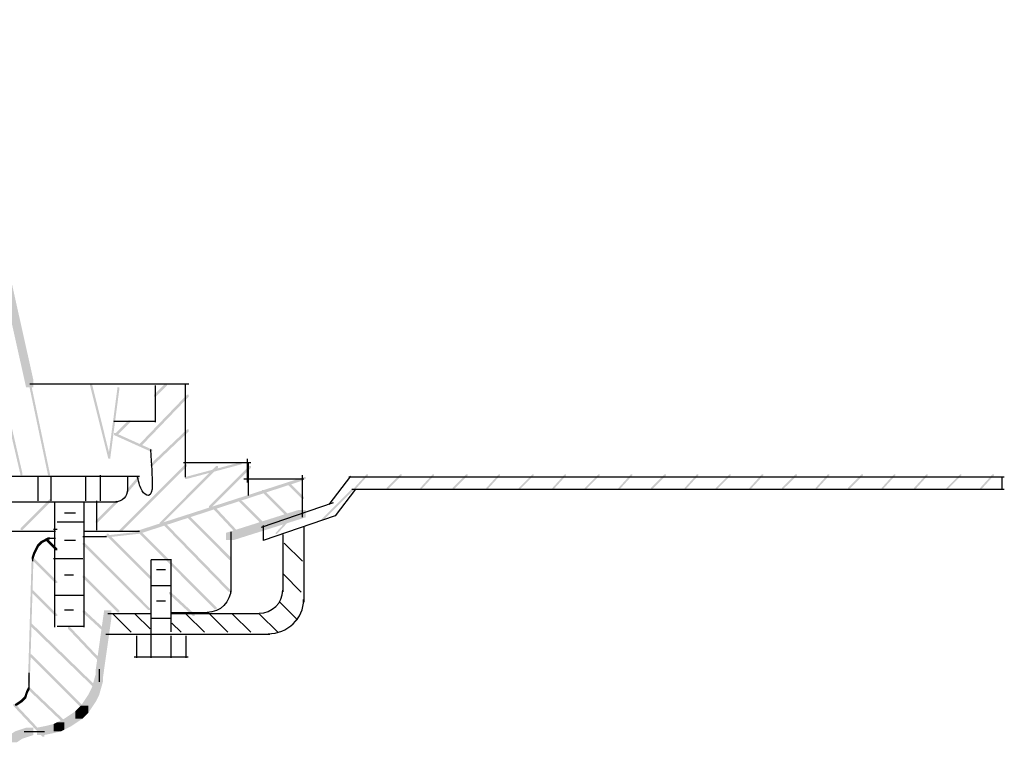
# Model space of a CAD drawing. Extents: x 21 to 205, y 136 to 257.
# Drawn here: x 172 to 205, y 145 to 170 of the extents above; entities that cross this region are included whole.
import ezdxf

# ---------------------------------------------------------------- set-up
doc = ezdxf.new("R2010")
doc.units = 0
doc.linetypes.add('AI9-LType1', pattern=[10.23052, 6.35, -1.058333, 1.763854, -1.058333])
doc.layers.add('LAYER_1', color=160, linetype='Continuous')

# ---------------------------------------------------------------- blocks, each defined once
blk = doc.blocks.new('AI9-BLK13')
at = {"layer": 'LAYER_1'}
h = blk.add_hatch(color=7, dxfattribs=at)
h.dxf.hatch_style = 2
h.paths.add_polyline_path([(-9.025, 1.162), (-8.983, 1.162), (-8.983, 1.119), (-9.406, 0.654), (-9.448, 0.654), (-9.448, 0.696)], is_closed=False)
h = blk.add_hatch(color=7, dxfattribs=at)
h.dxf.hatch_style = 2
h.paths.add_polyline_path([(-7.882, 1.162), (-7.839, 1.162), (-7.839, 1.119), (-8.305, 0.654), (-8.348, 0.654), (-8.348, 0.696)], is_closed=False)
h = blk.add_hatch(color=7, dxfattribs=at)
h.dxf.hatch_style = 2
h.paths.add_polyline_path([(-6.781, 1.162), (-6.739, 1.162), (-6.739, 1.119), (-7.162, 0.654), (-7.205, 0.654), (-7.205, 0.696)], is_closed=False)
h = blk.add_hatch(color=7, dxfattribs=at)
h.dxf.hatch_style = 2
h.paths.add_polyline_path([(-5.638, 1.162), (-5.596, 1.162), (-5.596, 1.119), (-6.062, 0.654), (-6.104, 0.654), (-6.104, 0.696)], is_closed=False)
h = blk.add_hatch(color=7, dxfattribs=at)
h.dxf.hatch_style = 2
h.paths.add_polyline_path([(-4.538, 1.162), (-4.495, 1.162), (-4.495, 1.119), (-4.919, 0.654), (-4.961, 0.654), (-4.961, 0.696)], is_closed=False)
h = blk.add_hatch(color=7, dxfattribs=at)
h.dxf.hatch_style = 2
h.paths.add_polyline_path([(-3.395, 1.162), (-3.352, 1.162), (-3.352, 1.119), (-3.818, 0.654), (-3.86, 0.654), (-3.86, 0.696)], is_closed=False)
h = blk.add_hatch(color=7, dxfattribs=at)
h.dxf.hatch_style = 2
h.paths.add_polyline_path([(-2.294, 1.162), (-2.252, 1.162), (-2.252, 1.119), (-2.675, 0.654), (-2.717, 0.654), (-2.717, 0.696)], is_closed=False)
h = blk.add_hatch(color=7, dxfattribs=at)
h.dxf.hatch_style = 2
h.paths.add_polyline_path([(-1.151, 1.162), (-1.108, 1.162), (-1.108, 1.119), (-1.574, 0.654), (-1.617, 0.654), (-1.617, 0.696)], is_closed=False)
h = blk.add_hatch(color=7, dxfattribs=at)
h.dxf.hatch_style = 2
h.paths.add_polyline_path([(-0.05, 1.162), (-0.008, 1.162), (-0.008, 1.119), (-0.431, 0.654), (-0.474, 0.654), (-0.474, 0.696)], is_closed=False)
h = blk.add_hatch(color=7, dxfattribs=at)
h.dxf.hatch_style = 2
h.paths.add_polyline_path([(1.093, 1.162), (1.135, 1.162), (1.135, 1.119), (0.669, 0.654), (0.627, 0.654), (0.627, 0.696)], is_closed=False)
h = blk.add_hatch(color=7, dxfattribs=at)
h.dxf.hatch_style = 2
h.paths.add_polyline_path([(2.193, 1.162), (2.236, 1.162), (2.236, 1.119), (1.812, 0.654), (1.77, 0.654), (1.77, 0.696)], is_closed=False)
h = blk.add_hatch(color=7, dxfattribs=at)
h.dxf.hatch_style = 2
h.paths.add_polyline_path([(3.296, 1.162), (3.338, 1.162), (3.338, 1.119), (2.873, 0.654), (2.83, 0.654), (2.83, 0.696)], is_closed=False)
h = blk.add_hatch(color=7, dxfattribs=at)
h.dxf.hatch_style = 2
h.paths.add_polyline_path([(4.396, 1.162), (4.439, 1.162), (4.439, 1.119), (4.015, 0.654), (3.973, 0.654), (3.973, 0.696)], is_closed=False)
h = blk.add_hatch(color=7, dxfattribs=at)
h.dxf.hatch_style = 2
h.paths.add_polyline_path([(5.539, 1.162), (5.582, 1.162), (5.582, 1.119), (5.116, 0.654), (5.074, 0.654), (5.074, 0.696)], is_closed=False)
h = blk.add_hatch(color=7, dxfattribs=at)
h.dxf.hatch_style = 2
h.paths.add_polyline_path([(6.64, 1.162), (6.682, 1.162), (6.682, 1.119), (6.259, 0.654), (6.217, 0.654), (6.217, 0.696)], is_closed=False)
h = blk.add_hatch(color=7, dxfattribs=at)
h.dxf.hatch_style = 2
h.paths.add_polyline_path([(7.783, 1.162), (7.825, 1.162), (7.825, 1.119), (7.36, 0.654), (7.318, 0.654), (7.318, 0.696)], is_closed=False)
h = blk.add_hatch(color=7, dxfattribs=at)
h.dxf.hatch_style = 2
h.paths.add_polyline_path([(8.884, 1.162), (8.926, 1.162), (8.926, 1.119), (8.503, 0.654), (8.461, 0.654), (8.461, 0.696)], is_closed=False)
h = blk.add_hatch(color=7, dxfattribs=at)
h.dxf.hatch_style = 2
h.paths.add_polyline_path([(9.985, 1.162), (10.027, 1.162), (10.027, 1.119), (9.604, 0.654), (9.562, 0.654), (9.562, 0.696)], is_closed=False)
h = blk.add_hatch(color=7, dxfattribs=at)
h.dxf.hatch_style = 2
h.paths.add_polyline_path([(11.129, 1.162), (11.171, 1.162), (11.171, 1.119), (10.705, 0.654), (10.663, 0.654), (10.663, 0.696)], is_closed=False)
h = blk.add_hatch(color=7, dxfattribs=at)
h.dxf.hatch_style = 2
h.paths.add_polyline_path([(12.229, 1.162), (12.271, 1.162), (12.271, 1.119), (11.848, 0.654), (11.806, 0.654), (11.806, 0.696)], is_closed=False)
h = blk.add_hatch(color=7, dxfattribs=at)
h.dxf.hatch_style = 2
h.paths.add_polyline_path([(-9.533, 0.654), (-9.49, 0.654), (-9.49, 0.612), (-10.507, -0.404), (-10.549, -0.404), (-10.549, -0.362)], is_closed=False)
h = blk.add_hatch(color=7, dxfattribs=at)
h.dxf.hatch_style = 2
h.paths.add_polyline_path([(-11.607, -0.278), (-11.565, -0.278), (-11.565, -0.32), (-12.073, -0.87), (-12.115, -0.87), (-12.115, -0.828)], is_closed=False)
at = {"layer": 'LAYER_1', "color": 7}
for p, q in [((-9.571, 1.1), (-10.307, 0.132)), ((-9.634, 1.077), (12.626, 1.077)), ((12.542, 1.077), (12.542, 0.654)), ((-9.406, 0.654), (-10.097, -0.247)), ((-9.533, 0.654), (12.626, 0.654)), ((-10.16, 0.195), (-12.602, -0.64)), ((-10.097, -0.247), (-12.539, -1.082)), ((-12.539, -0.574), (-12.539, -1.082))]:
    blk.add_line(p, q, dxfattribs=at)
blk = doc.blocks.new('AI9-BLK7')
at = {"layer": 'LAYER_1', "color": 7}
for p, q in [((3.3, 1.891), (3.3, -0.682)), ((2.582, 1.619), (2.582, -0.323)), ((-3.353, -1.062), (-1.911, -1.062)), ((-1.22, -1.062), (1.78, -1.062)), ((-3.432, -1.759), (2.138, -1.759))]:
    blk.add_line(p, q, dxfattribs=at)
for points in [[(1.775, -1.051), (2.221, -1.051), (2.582, -0.703), (2.582, -0.275)], [(2.08, -1.752), (2.748, -1.752), (3.29, -1.23), (3.29, -0.588)]]:
    blk.add_open_spline(points, degree=3, dxfattribs=at)
blk = doc.blocks.new('AI9-BLK6')
at = {"layer": 'LAYER_1', "color": 7}
for p, q in [((2.633, 1.694), (3.25, 1.077)), ((-1.895, 1.127), (-1.895, -1.447)), ((-1.89, 1.144), (-1.199, 1.144)), ((-1.219, 1.129), (-1.219, -1.321)), ((-1.71, 0.804), (-1.4, 0.804)), ((2.591, 0.648), (3.209, 0.03)), ((-1.89, 0.26), (-1.4, 0.26)), ((-1.89, 0.26), (-1.199, 0.26)), ((-1.71, 0.26), (-1.4, 0.26)), ((-1.71, -0.264), (-1.4, -0.264)), ((2.466, -0.295), (3.083, -0.913)), ((-3.183, -0.714), (-2.566, -1.331)), ((-2.428, -0.714), (-1.925, -1.218)), ((-0.696, -0.714), (-0.078, -1.331)), ((0.1, -0.714), (0.717, -1.331)), ((0.875, -0.714), (1.492, -1.331)), ((1.796, -0.714), (2.413, -1.331)), ((-1.188, -1.017), (-0.874, -1.331)), ((-2.38, -1.454), (-2.38, -2.193)), ((-1.895, -1.454), (-1.895, -2.193)), ((-1.219, -1.454), (-1.219, -2.193)), ((-0.712, -1.454), (-0.712, -2.193)), ((-0.628, -2.172), (-2.464, -2.172))]:
    blk.add_line(p, q, dxfattribs=at)
blk.add_blockref('AI9-BLK7', (0, 0.369), dxfattribs=at)

msp = doc.modelspace()

# ---------------------------------------------------------------- hatches: boundary and pattern name
at = {"layer": 'LAYER_1'}
h = msp.add_hatch(color=7, dxfattribs=at)
h.dxf.hatch_style = 2
h.paths.add_polyline_path([(169.357, 169.979), (169.605, 169.979), (172.336, 157.75), (172.336, 157.502), (172.088, 157.502), (169.357, 169.731)], is_closed=False)
h = msp.add_hatch(color=7, dxfattribs=at)
h.dxf.hatch_style = 2
h.paths.add_polyline_path([(168.363, 169.793), (168.425, 169.793), (171.964, 154.584), (171.964, 154.522), (171.901, 154.522), (168.363, 169.731)], is_closed=False)
h = msp.add_hatch(color=7, dxfattribs=at)
h.dxf.hatch_style = 2
h.paths.add_polyline_path([(172.088, 158.122), (172.15, 158.122), (172.895, 154.584), (172.895, 154.522), (172.833, 154.522), (172.088, 158.061)], is_closed=False)
h = msp.add_hatch(color=7, dxfattribs=at)
h.dxf.hatch_style = 2
h.paths.add_polyline_path([(174.261, 157.626), (174.323, 157.626), (174.943, 155.143), (174.943, 155.081), (174.881, 155.081), (174.261, 157.564)], is_closed=False)
h = msp.add_hatch(color=7, dxfattribs=at)
h.dxf.hatch_style = 2
h.paths.add_polyline_path([(175.192, 157.502), (175.254, 157.502), (175.254, 157.44), (174.943, 155.081), (174.881, 155.081), (174.881, 155.143)], is_closed=False)
h = msp.add_hatch(color=7, dxfattribs=at)
h.dxf.hatch_style = 2
h.paths.add_polyline_path([(176.806, 157.626), (176.868, 157.626), (176.868, 157.564), (176.496, 157.192), (176.434, 157.192), (176.434, 157.254)], is_closed=False)
h = msp.add_hatch(color=7, dxfattribs=at)
h.dxf.hatch_style = 2
h.paths.add_polyline_path([(177.551, 157.254), (177.613, 157.254), (177.613, 157.192), (175.999, 155.515), (175.937, 155.515), (175.937, 155.577)], is_closed=False)
h = msp.add_hatch(color=7, dxfattribs=at)
h.dxf.hatch_style = 2
h.paths.add_polyline_path([(175.565, 156.384), (175.627, 156.384), (175.627, 156.323), (175.192, 155.888), (175.13, 155.888), (175.13, 155.95)], is_closed=False)
h = msp.add_hatch(color=7, dxfattribs=at)
h.dxf.hatch_style = 2
h.paths.add_polyline_path([(175.068, 155.95), (175.13, 155.95), (176.372, 155.391), (176.372, 155.329), (176.309, 155.329), (175.068, 155.888)], is_closed=False)
h = msp.add_hatch(color=7, dxfattribs=at)
h.dxf.hatch_style = 2
h.paths.add_polyline_path([(177.551, 156.074), (177.613, 156.074), (177.613, 156.012), (176.372, 154.832), (176.309, 154.832), (176.309, 154.895)], is_closed=False)
h = msp.add_hatch(color=7, dxfattribs=at)
h.dxf.hatch_style = 2
h.paths.add_polyline_path([(177.489, 154.895), (177.551, 154.895), (177.551, 154.832), (175.316, 152.598), (175.254, 152.598), (175.254, 152.66)], is_closed=False)
h = msp.add_hatch(color=7, dxfattribs=at)
h.dxf.hatch_style = 2
h.paths.add_polyline_path([(178.544, 154.832), (178.606, 154.832), (178.606, 154.771), (176.682, 152.846), (176.62, 152.846), (176.62, 152.908)], is_closed=False)
h = msp.add_hatch(color=7, dxfattribs=at)
h.dxf.hatch_style = 2
h.paths.add_polyline_path([(179.351, 154.957), (179.413, 154.957), (179.413, 154.895), (177.551, 154.398), (177.489, 154.398), (177.489, 154.46)], is_closed=False)
h = msp.add_hatch(color=7, dxfattribs=at)
h.dxf.hatch_style = 2
h.paths.add_polyline_path([(179.662, 154.832), (179.724, 154.832), (179.724, 154.771), (178.358, 153.405), (178.295, 153.405), (178.295, 153.467)], is_closed=False)
h = msp.add_hatch(color=7, dxfattribs=at)
h.dxf.hatch_style = 2
h.paths.add_polyline_path([(175.875, 154.46), (175.937, 154.46), (175.937, 154.398), (175.565, 153.964), (175.502, 153.964), (175.502, 154.026)], is_closed=False)
h = msp.add_hatch(color=7, dxfattribs=at)
h.dxf.hatch_style = 2
h.paths.add_polyline_path([(181.523, 154.46), (181.586, 154.46), (181.586, 154.398), (175.999, 152.598), (175.937, 152.598), (175.937, 152.66)], is_closed=False)
h = msp.add_hatch(color=7, dxfattribs=at)
h.dxf.hatch_style = 2
h.paths.add_polyline_path([(181.399, 154.398), (181.462, 154.398), (181.462, 154.336), (175.937, 152.536), (175.875, 152.536), (175.875, 152.598)], is_closed=False)
h = msp.add_hatch(color=7, dxfattribs=at)
h.dxf.hatch_style = 2
h.paths.add_polyline_path([(180.965, 154.274), (181.027, 154.274), (181.523, 153.777), (181.523, 153.715), (181.462, 153.715), (180.965, 154.212)], is_closed=False)
h = msp.add_hatch(color=7, dxfattribs=at)
h.dxf.hatch_style = 2
h.paths.add_polyline_path([(180.096, 154.026), (180.158, 154.026), (181.089, 153.094), (181.089, 153.032), (181.027, 153.032), (180.096, 153.964)], is_closed=False)
h = msp.add_hatch(color=7, dxfattribs=at)
h.dxf.hatch_style = 2
h.paths.add_polyline_path([(172.895, 153.715), (172.957, 153.715), (172.957, 153.653), (171.964, 152.66), (171.901, 152.66), (171.901, 152.722)], is_closed=False)
h = msp.add_hatch(color=7, dxfattribs=at)
h.dxf.hatch_style = 2
h.paths.add_polyline_path([(175.13, 153.653), (175.192, 153.653), (175.192, 153.591), (174.509, 152.908), (174.447, 152.908), (174.447, 152.97)], is_closed=False)
h = msp.add_hatch(color=7, dxfattribs=at)
h.dxf.hatch_style = 2
h.paths.add_polyline_path([(178.42, 153.467), (178.482, 153.467), (179.351, 152.536), (179.351, 152.474), (179.289, 152.474), (178.42, 153.405)], is_closed=False)
h = msp.add_hatch(color=7, dxfattribs=at)
h.dxf.hatch_style = 2
h.paths.add_polyline_path([(179.289, 153.715), (179.351, 153.715), (180.221, 152.846), (180.221, 152.784), (180.158, 152.784), (179.289, 153.653)], is_closed=False)
h = msp.add_hatch(color=7, dxfattribs=at)
h.dxf.hatch_style = 2
h.paths.add_polyline_path([(177.551, 153.157), (177.613, 153.157), (179.066, 151.704), (179.066, 151.641), (179.004, 151.641), (177.551, 153.094)], is_closed=False)
h = msp.add_hatch(color=7, dxfattribs=at)
h.dxf.hatch_style = 2
h.paths.add_polyline_path([(181.338, 153.343), (181.586, 153.343), (181.586, 153.094), (179.126, 152.319), (178.878, 152.319), (178.878, 152.567)], is_closed=False)
h = msp.add_hatch(color=7, dxfattribs=at)
h.dxf.hatch_style = 2
h.paths.add_polyline_path([(176.744, 152.908), (176.806, 152.908), (179.02, 150.633), (179.02, 150.57), (178.958, 150.57), (176.744, 152.846)], is_closed=False)
h = msp.add_hatch(color=7, dxfattribs=at)
h.dxf.hatch_style = 2
h.paths.add_polyline_path([(175.875, 152.598), (175.937, 152.598), (175.937, 152.536), (174.819, 152.412), (174.757, 152.412), (174.757, 152.474)], is_closed=False)
h = msp.add_hatch(color=7, dxfattribs=at)
h.dxf.hatch_style = 2
h.paths.add_polyline_path([(174.819, 152.536), (174.881, 152.536), (176.338, 151.079), (176.338, 151.017), (176.276, 151.017), (174.819, 152.474)], is_closed=False)
h = msp.add_hatch(color=7, dxfattribs=at)
h.dxf.hatch_style = 2
h.paths.add_polyline_path([(175.875, 152.66), (175.937, 152.66), (178.559, 150.037), (178.559, 149.975), (178.497, 149.975), (175.875, 152.598)], is_closed=False)
h = msp.add_hatch(color=7, dxfattribs=at)
h.dxf.hatch_style = 2
h.paths.add_polyline_path([(172.461, 152.163), (172.523, 152.163), (172.523, 152.101), (172.461, 151.977), (172.398, 151.977), (172.398, 152.039)], is_closed=False)
h = msp.add_hatch(color=7, dxfattribs=at)
h.dxf.hatch_style = 2
h.paths.add_polyline_path([(172.523, 152.225), (172.585, 152.225), (172.585, 152.163), (172.523, 152.101), (172.461, 152.101), (172.461, 152.163)], is_closed=False)
h = msp.add_hatch(color=7, dxfattribs=at)
h.dxf.hatch_style = 2
h.paths.add_polyline_path([(172.585, 152.288), (172.647, 152.288), (172.647, 152.225), (172.585, 152.163), (172.523, 152.163), (172.523, 152.225)], is_closed=False)
h = msp.add_hatch(color=7, dxfattribs=at)
h.dxf.hatch_style = 2
h.paths.add_polyline_path([(172.709, 152.35), (172.771, 152.35), (172.771, 152.288), (172.647, 152.225), (172.585, 152.225), (172.585, 152.288)], is_closed=False)
h = msp.add_hatch(color=7, dxfattribs=at)
h.dxf.hatch_style = 2
h.paths.add_polyline_path([(172.833, 152.412), (172.895, 152.412), (172.895, 152.35), (172.771, 152.288), (172.709, 152.288), (172.709, 152.35)], is_closed=False)
h = msp.add_hatch(color=7, dxfattribs=at)
h.dxf.hatch_style = 2
h.paths.add_polyline_path([(172.771, 152.35), (172.833, 152.35), (173.144, 152.039), (173.144, 151.977), (173.081, 151.977), (172.771, 152.288)], is_closed=False)
h = msp.add_hatch(color=7, dxfattribs=at)
h.dxf.hatch_style = 2
h.paths.add_polyline_path([(174.012, 152.225), (174.074, 152.225), (176.292, 150.008), (176.292, 149.946), (176.23, 149.946), (174.012, 152.163)], is_closed=False)
h = msp.add_hatch(color=7, dxfattribs=at)
h.dxf.hatch_style = 2
h.paths.add_polyline_path([(172.336, 151.915), (172.398, 151.915), (172.398, 151.853), (172.336, 151.667), (172.275, 151.667), (172.275, 151.729)], is_closed=False)
h = msp.add_hatch(color=7, dxfattribs=at)
h.dxf.hatch_style = 2
h.paths.add_polyline_path([(172.398, 152.039), (172.461, 152.039), (172.461, 151.977), (172.398, 151.853), (172.336, 151.853), (172.336, 151.915)], is_closed=False)
h = msp.add_hatch(color=7, dxfattribs=at)
h.dxf.hatch_style = 2
h.paths.add_polyline_path([(172.275, 151.667), (172.336, 151.667), (172.336, 151.605), (172.212, 147.383), (172.15, 147.383), (172.15, 147.445)], is_closed=False)
h = msp.add_hatch(color=7, dxfattribs=at)
h.dxf.hatch_style = 2
h.paths.add_polyline_path([(172.275, 151.729), (172.336, 151.729), (173.144, 150.922), (173.144, 150.86), (173.081, 150.86), (172.275, 151.667)], is_closed=False)
h = msp.add_hatch(color=7, dxfattribs=at)
h.dxf.hatch_style = 2
h.paths.add_polyline_path([(174.012, 151.108), (174.074, 151.108), (175.252, 149.931), (175.252, 149.869), (175.189, 149.869), (174.012, 151.046)], is_closed=False)
h = msp.add_hatch(color=7, dxfattribs=at)
h.dxf.hatch_style = 2
h.paths.add_polyline_path([(172.275, 150.611), (172.336, 150.611), (173.144, 149.804), (173.144, 149.742), (173.081, 149.742), (172.275, 150.549)], is_closed=False)
h = msp.add_hatch(color=7, dxfattribs=at)
h.dxf.hatch_style = 2
h.paths.add_polyline_path([(176.94, 150.557), (177.002, 150.557), (177.809, 149.812), (177.809, 149.75), (177.747, 149.75), (176.94, 150.495)], is_closed=False)
h = msp.add_hatch(color=7, dxfattribs=at)
h.dxf.hatch_style = 2
h.paths.add_polyline_path([(174.012, 149.928), (174.074, 149.928), (174.881, 149.183), (174.881, 149.121), (174.819, 149.121), (174.012, 149.866)], is_closed=False)
h = msp.add_hatch(color=7, dxfattribs=at)
h.dxf.hatch_style = 2
h.paths.add_polyline_path([(174.739, 149.941), (174.987, 149.941), (174.987, 149.693), (174.695, 147.631), (174.447, 147.631), (174.447, 147.88)], is_closed=False)
h = msp.add_hatch(color=7, dxfattribs=at)
h.dxf.hatch_style = 2
h.paths.add_polyline_path([(172.212, 149.494), (172.275, 149.494), (174.509, 147.321), (174.509, 147.259), (174.447, 147.259), (172.212, 149.432)], is_closed=False)
h = msp.add_hatch(color=7, dxfattribs=at)
h.dxf.hatch_style = 2
h.paths.add_polyline_path([(173.516, 149.37), (173.578, 149.37), (174.695, 148.19), (174.695, 148.128), (174.633, 148.128), (173.516, 149.308)], is_closed=False)
h = msp.add_hatch(color=7, dxfattribs=at)
h.dxf.hatch_style = 2
h.paths.add_polyline_path([(172.212, 148.439), (172.275, 148.439), (174.136, 146.576), (174.136, 146.514), (174.074, 146.514), (172.212, 148.376)], is_closed=False)
h = msp.add_hatch(color=7, dxfattribs=at)
h.dxf.hatch_style = 2
h.paths.add_polyline_path([(174.447, 147.756), (174.695, 147.756), (174.695, 147.507), (174.571, 147.073), (174.323, 147.073), (174.323, 147.321)], is_closed=False)
h = msp.add_hatch(color=7, dxfattribs=at)
h.dxf.hatch_style = 2
h.paths.add_polyline_path([(172.088, 147.197), (172.15, 147.197), (172.15, 147.135), (172.088, 146.949), (172.026, 146.949), (172.026, 147.011)], is_closed=False)
h = msp.add_hatch(color=7, dxfattribs=at)
h.dxf.hatch_style = 2
h.paths.add_polyline_path([(172.15, 147.321), (172.212, 147.321), (172.212, 147.259), (172.15, 147.135), (172.088, 147.135), (172.088, 147.197)], is_closed=False)
h = msp.add_hatch(color=7, dxfattribs=at)
h.dxf.hatch_style = 2
h.paths.add_polyline_path([(172.15, 147.321), (172.212, 147.321), (173.516, 146.079), (173.516, 146.017), (173.454, 146.017), (172.15, 147.259)], is_closed=False)
h = msp.add_hatch(color=7, dxfattribs=at)
h.dxf.hatch_style = 2
h.paths.add_polyline_path([(174.323, 147.321), (174.571, 147.321), (174.571, 147.073), (174.447, 146.825), (174.198, 146.825), (174.198, 147.073)], is_closed=False)
h = msp.add_hatch(color=7, dxfattribs=at)
h.dxf.hatch_style = 2
h.paths.add_polyline_path([(171.901, 146.887), (171.964, 146.887), (171.964, 146.825), (171.778, 146.7), (171.716, 146.7), (171.716, 146.762)], is_closed=False)
h = msp.add_hatch(color=7, dxfattribs=at)
h.dxf.hatch_style = 2
h.paths.add_polyline_path([(171.964, 146.949), (172.026, 146.949), (172.026, 146.887), (171.964, 146.825), (171.901, 146.825), (171.901, 146.887)], is_closed=False)
h = msp.add_hatch(color=7, dxfattribs=at)
h.dxf.hatch_style = 2
h.paths.add_polyline_path([(172.026, 147.011), (172.088, 147.011), (172.088, 146.949), (172.026, 146.887), (171.964, 146.887), (171.964, 146.949)], is_closed=False)
h = msp.add_hatch(color=7, dxfattribs=at)
h.dxf.hatch_style = 2
h.paths.add_polyline_path([(174.198, 147.073), (174.447, 147.073), (174.447, 146.825), (174.198, 146.452), (173.95, 146.452), (173.95, 146.7)], is_closed=False)
h = msp.add_hatch(color=7, dxfattribs=at)
h.dxf.hatch_style = 2
h.paths.add_polyline_path([(171.653, 146.762), (171.716, 146.762), (172.709, 145.707), (172.709, 145.645), (172.647, 145.645), (171.653, 146.7)], is_closed=False)
h = msp.add_hatch(color=7, dxfattribs=at)
h.dxf.hatch_style = 2
h.paths.add_polyline_path([(173.764, 146.514), (174.012, 146.514), (174.012, 146.266), (173.826, 146.141), (173.578, 146.141), (173.578, 146.39)], is_closed=False)
h = msp.add_hatch(color=7, dxfattribs=at)
h.dxf.hatch_style = 2
h.paths.add_polyline_path([(173.826, 146.576), (174.074, 146.576), (174.074, 146.328), (174.012, 146.266), (173.764, 146.266), (173.764, 146.514)], is_closed=False)
h = msp.add_hatch(color=7, dxfattribs=at)
h.dxf.hatch_style = 2
h.paths.add_polyline_path([(173.95, 146.7), (174.198, 146.7), (174.198, 146.452), (174.074, 146.328), (173.826, 146.328), (173.826, 146.576)], is_closed=False)
h = msp.add_hatch(color=7, dxfattribs=at)
h.dxf.hatch_style = 2
h.paths.add_polyline_path([(173.144, 146.141), (173.392, 146.141), (173.392, 145.893), (173.268, 145.831), (173.019, 145.831), (173.019, 146.079)], is_closed=False)
h = msp.add_hatch(color=7, dxfattribs=at)
h.dxf.hatch_style = 2
h.paths.add_polyline_path([(173.392, 146.266), (173.64, 146.266), (173.64, 146.017), (173.392, 145.893), (173.144, 145.893), (173.144, 146.141)], is_closed=False)
h = msp.add_hatch(color=7, dxfattribs=at)
h.dxf.hatch_style = 2
h.paths.add_polyline_path([(173.578, 146.39), (173.826, 146.39), (173.826, 146.141), (173.64, 146.017), (173.392, 146.017), (173.392, 146.266)], is_closed=False)
h = msp.add_hatch(color=7, dxfattribs=at)
h.dxf.hatch_style = 2
h.paths.add_polyline_path([(171.716, 145.831), (171.964, 145.831), (171.964, 145.583), (171.778, 145.459), (171.529, 145.459), (171.529, 145.707)], is_closed=False)
h = msp.add_hatch(color=7, dxfattribs=at)
h.dxf.hatch_style = 2
h.paths.add_polyline_path([(171.901, 145.893), (172.15, 145.893), (172.15, 145.645), (171.964, 145.583), (171.716, 145.583), (171.716, 145.831)], is_closed=False)
h = msp.add_hatch(color=7, dxfattribs=at)
h.dxf.hatch_style = 2
h.paths.add_polyline_path([(172.088, 145.956), (172.336, 145.956), (172.336, 145.707), (172.15, 145.645), (171.901, 145.645), (171.901, 145.893)], is_closed=False)
h = msp.add_hatch(color=7, dxfattribs=at)
h.dxf.hatch_style = 2
h.paths.add_polyline_path([(172.771, 146.017), (173.019, 146.017), (173.019, 145.769), (172.709, 145.707), (172.461, 145.707), (172.461, 145.956)], is_closed=False)
h = msp.add_hatch(color=7, dxfattribs=at)
h.dxf.hatch_style = 2
h.paths.add_polyline_path([(173.019, 146.079), (173.268, 146.079), (173.268, 145.831), (173.019, 145.769), (172.771, 145.769), (172.771, 146.017)], is_closed=False)

# ---------------------------------------------------------------- linework, layer by layer
at = {"layer": 'LAYER_1', "color": 7}
for p, q in [((172.212, 157.626), (177.613, 157.626)), ((176.465, 157.564), (176.465, 156.323)), ((177.489, 157.626), (177.489, 154.832)), ((175.068, 156.353), (175.999, 156.353)), ((175.13, 156.353), (176.496, 156.353)), ((177.427, 154.957), (179.724, 154.957)), ((179.6, 155.081), (179.6, 154.274)), ((179.631, 154.957), (179.631, 153.839)), ((163.397, 154.491), (175.937, 154.491)), ((172.492, 154.46), (172.492, 153.653)), ((172.926, 154.46), (172.926, 153.653)), ((174.105, 154.46), (174.105, 153.653)), ((174.602, 154.522), (174.602, 153.653)), ((175.533, 154.46), (175.533, 153.964)), ((181.462, 154.522), (181.462, 153.094)), ((179.476, 154.398), (181.523, 154.398)), ((163.645, 153.622), (175.192, 153.622)), ((173.051, 153.591), (173.051, 149.37)), ((174.043, 153.591), (174.043, 149.37)), ((174.478, 153.653), (174.478, 152.66)), ((173.392, 153.249), (173.764, 153.249)), ((173.144, 152.939), (174.074, 152.939)), ((164.763, 152.629), (173.081, 152.629)), ((173.019, 152.691), (173.144, 152.691)), ((174.074, 152.629), (175.937, 152.629)), ((179.041, 152.598), (179.041, 150.549)), ((172.833, 152.381), (173.019, 152.381)), ((172.957, 152.381), (173.081, 152.381)), ((173.392, 152.319), (173.764, 152.319)), ((174.012, 152.443), (174.819, 152.443)), ((172.305, 151.729), (172.305, 151.605)), ((173.019, 151.698), (174.012, 151.698)), ((173.392, 151.139), (173.702, 151.139)), ((173.081, 150.456), (174.074, 150.456)), ((173.392, 149.959), (173.702, 149.959)), ((177.002, 149.866), (178.295, 149.866)), ((176.332, 149.673), (177.023, 149.673)), ((173.144, 149.401), (174.074, 149.401)), ((172.181, 147.818), (172.181, 147.445)), ((174.571, 147.942), (174.571, 147.507)), ((172.181, 147.507), (172.181, 147.383)), ((172.181, 147.445), (172.181, 147.259)), ((172.026, 145.831), (172.585, 145.831)), ((172.088, 145.831), (172.398, 145.831)), ((172.088, 145.831), (172.461, 145.831)), ((172.15, 145.831), (172.523, 145.831)), ((172.275, 145.831), (172.709, 145.831))]:
    msp.add_line(p, q, dxfattribs=at)
at = {"layer": 'LAYER_1', "color": 7, "linetype": 'AI9-LType1'}
msp.add_line((177.489, 155.019), (177.489, 154.46), dxfattribs=at)
at = {"layer": 'LAYER_1', "color": 7}
msp.add_open_spline([(176.309, 155.391), (176.35, 154.855), (176.372, 154.461), (176.372, 154.212), (176.372, 153.965), (176.329, 153.839), (176.247, 153.839), (176.163, 153.839), (176.091, 153.892), (176.03, 153.995), (175.967, 154.099), (175.915, 154.255), (175.875, 154.46)], degree=3, knots=[0, 0, 0, 0, 1, 1, 1, 2, 2, 2, 3, 3, 3, 4, 4, 4, 4], dxfattribs=at)
for points in [[(175.533, 154.026), (175.533, 153.803), (175.353, 153.622), (175.13, 153.622)], [(179.041, 150.673), (179.041, 150.228), (178.679, 149.866), (178.234, 149.866)]]:
    msp.add_open_spline(points, degree=3, dxfattribs=at)

# ---------------------------------------------------------------- block references
for name, p in [('AI9-BLK13', (192.676, 153.393)), ('AI9-BLK6', (178.222, 150.523))]:
    msp.add_blockref(name, p, dxfattribs=at)

doc.saveas('drawing.dxf')
